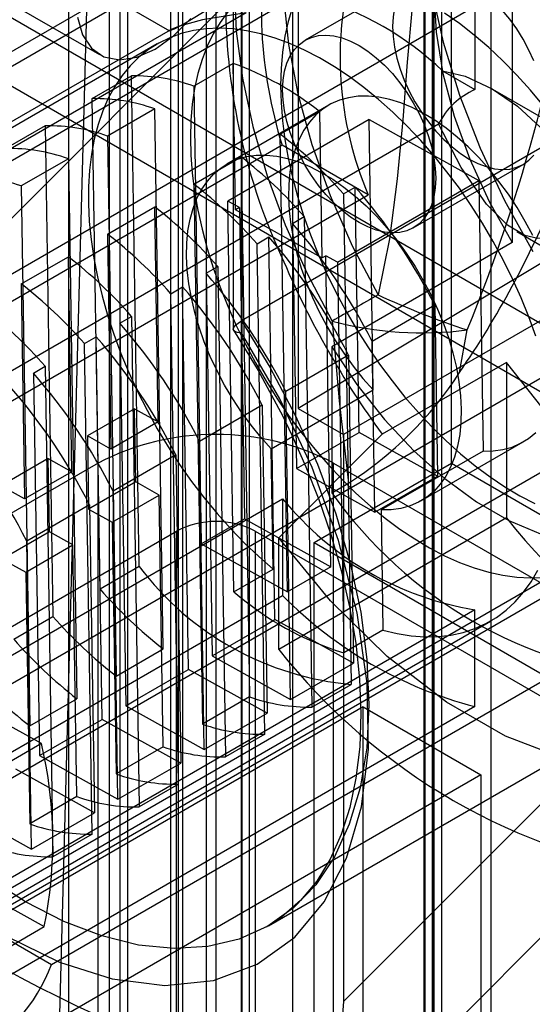
# Model space of a CAD drawing. Units: millimetres. Extents: x 63 to 4308, y 73 to 3064.
# Drawn here: x 3648 to 3652, y 1305 to 1313 of the extents above; entities that cross this region are included whole.
import ezdxf

# ---------------------------------------------------------------- set-up
doc = ezdxf.new("R2010")
doc.units = ezdxf.units.MM
doc.header["$LTSCALE"] = 2

msp = doc.modelspace()

# ---------------------------------------------------------------- linework, layer by layer
at = {"color": 7, "linetype": 'Continuous', "lineweight": 25}
for p, q in [((3690.5346, 1288.4727), (3578.6085, 1353.0863)), ((3578.6085, 1352.5075), (3690.5346, 1287.8939)), ((3651.5171, 1303.2412), (3651.5171, 1342.7402)), ((3651.4537, 1342.6472), (3651.4537, 1303.1482)), ((3649.6746, 1342.3645), (3649.6746, 1302.0468)), ((3651.4479, 1303.3376), (3651.4479, 1341.8122)), ((3651.5289, 1303.7152), (3651.5289, 1329.9416)), ((3651.5981, 1303.6188), (3651.5981, 1329.8451)), ((3651.5289, 1329.7487), (3651.5289, 1303.5224)), ((3648.9229, 1324.8967), (3648.9229, 1302.5194)), ((3649.3572, 1302.2687), (3649.3572, 1324.646)), ((3648.4217, 1302.2301), (3648.4217, 1324.6074)), ((3648.2583, 1301.2809), (3648.8561, 1323.5905)), ((3648.8561, 1323.5905), (3648.8561, 1301.9794)), ((3651.6793, 1309.2793), (3651.6793, 1322.7829)), ((3649.3906, 1322.7593), (3649.3906, 1302.3341)), ((3649.5911, 1322.7593), (3649.5911, 1302.3341)), ((3649.8918, 1302.3703), (3649.8918, 1322.5857)), ((3649.961, 1302.2739), (3649.961, 1322.4667)), ((3650.3264, 1322.4872), (3650.3264, 1301.4474)), ((3649.8918, 1322.3157), (3649.8918, 1302.1775)), ((3649.2904, 1304.4292), (3649.2904, 1316.7753)), ((3649.3572, 1304.3907), (3649.3572, 1316.7368)), ((3648.7661, 1316.65), (3648.7661, 1304.3039)), ((3648.8561, 1316.5246), (3648.8561, 1304.1785)), ((3648.9229, 1316.486), (3648.9229, 1304.1399)), ((3652.1971, 1314.6392), (3652.1971, 1311.1541)), ((3652.0134, 1314.2961), (3652.0134, 1297.5131)), ((3650.2426, 1314.1106), (3644.3289, 1310.6966)), ((3642.525, 1309.5309), (3650.1426, 1313.9285)), ((3656.9415, 1313.6686), (3650.376, 1309.7437)), ((3650.8397, 1313.5261), (3643.2221, 1309.1285)), ((3649.8918, 1313.5534), (3649.8918, 1310.4882)), ((3649.8226, 1313.4569), (3649.8226, 1310.4188)), ((3651.3692, 1313.4154), (3650.4337, 1312.8753)), ((3649.8918, 1310.3859), (3649.8918, 1313.3605)), ((3650.376, 1313.3509), (3650.376, 1309.7437)), ((3657.4426, 1313.3793), (3650.7605, 1309.5217)), ((3647.8452, 1313.238), (3648.6843, 1312.7536)), ((3649.7582, 1313.1859), (3644.7465, 1308.1708)), ((3645.966, 1309.7515), (3651.8797, 1313.1655)), ((3648.9205, 1313.1628), (3649.2812, 1312.9546)), ((3654.5925, 1313.2018), (3649.8918, 1310.4882)), ((3651.8797, 1313.1655), (3651.8797, 1312.4553)), ((3649.9328, 1313.1083), (3644.3289, 1309.8732)), ((3649.2855, 1312.9622), (3643.7065, 1309.7415)), ((3649.176, 1312.8445), (3643.8971, 1309.7971)), ((3649.8222, 1312.6776), (3649.4881, 1312.4847)), ((3649.8419, 1311.4325), (3649.8222, 1312.6776)), ((3648.6229, 1312.3788), (3648.957, 1312.5717)), ((3649.0228, 1308.3998), (3648.957, 1312.5717)), ((3651.6038, 1312.6145), (3651.8797, 1312.4553)), ((3649.4881, 1312.4847), (3649.5495, 1308.5924)), ((3653.4769, 1311.6237), (3652.0331, 1312.4571)), ((3648.6886, 1308.207), (3648.6229, 1312.3788)), ((3650.6353, 1312.323), (3649.7666, 1311.8215)), ((3649.154, 1312.2919), (3648.7531, 1312.0604)), ((3649.2264, 1307.6995), (3649.154, 1312.2919)), ((3650.223, 1312.0761), (3650.5571, 1312.2689)), ((3650.5571, 1312.2689), (3650.5768, 1311.0239)), ((3645.966, 1308.9281), (3651.5699, 1312.1632)), ((3648.2219, 1312.1473), (3647.8878, 1311.9545)), ((3648.2219, 1312.1473), (3648.2877, 1307.9755)), ((3650.9779, 1312.2019), (3649.7751, 1311.5075)), ((3650.9779, 1312.2019), (3651.9132, 1311.6818)), ((3651.0141, 1309.902), (3650.9779, 1312.2019)), ((3648.7531, 1312.0604), (3648.8255, 1307.468)), ((3650.2844, 1308.1838), (3650.223, 1312.0761)), ((3650.2382, 1311.9828), (3642.6206, 1307.5852)), ((3650.9721, 1311.5592), (3650.2382, 1311.9828)), ((3648.419, 1311.8675), (3648.0181, 1311.6361)), ((3648.419, 1311.8675), (3648.4914, 1307.2752)), ((3649.488, 1311.6517), (3649.8889, 1311.8832)), ((3649.8889, 1311.8832), (3649.9614, 1307.2908)), ((3651.355, 1311.2794), (3652.2905, 1311.8195)), ((3649.488, 1311.6517), (3649.5604, 1307.0594)), ((3650.7104, 1310.9874), (3651.9132, 1311.6818)), ((3651.9132, 1311.6818), (3651.9495, 1309.3819)), ((3643.3545, 1307.1616), (3650.9721, 1311.5592)), ((3648.0181, 1311.6361), (3648.0905, 1307.0437)), ((3650.7608, 1311.5686), (3650.8611, 1311.6265)), ((3650.7608, 1311.5686), (3650.7937, 1309.4827)), ((3650.894, 1309.5405), (3650.8611, 1311.6265)), ((3649.8753, 1311.4518), (3649.7751, 1311.5075)), ((3649.8275, 1308.1851), (3649.7751, 1311.5075)), ((3648.753, 1311.2274), (3649.1539, 1311.4589)), ((3649.1827, 1309.6298), (3649.1539, 1311.4589)), ((3649.8753, 1311.4518), (3649.8419, 1311.4325)), ((3650.5768, 1311.0239), (3649.8419, 1311.4325)), ((3649.8753, 1311.4518), (3649.917, 1308.8046)), ((3650.3265, 1311.3179), (3650.4267, 1311.3757)), ((3650.3265, 1311.3179), (3650.3594, 1309.2319)), ((3650.4267, 1311.3757), (3650.4596, 1309.2898)), ((3647.0729, 1306.9055), (3654.6905, 1311.3031)), ((3648.753, 1311.2274), (3648.7818, 1309.3984)), ((3652.2347, 1311.2496), (3653.3224, 1310.6217)), ((3650.0258, 1311.1443), (3650.126, 1311.2021)), ((3650.0771, 1307.8905), (3650.0258, 1311.1443)), ((3650.1773, 1307.9483), (3650.126, 1311.2021)), ((3652.1971, 1311.1541), (3650.6602, 1310.2668)), ((3648.0179, 1310.8031), (3648.4189, 1311.0345)), ((3648.4477, 1309.2055), (3648.4189, 1311.0345)), ((3650.5768, 1311.0239), (3650.6102, 1311.0431)), ((3650.7104, 1310.9874), (3650.6102, 1311.0431)), ((3650.6519, 1308.3959), (3650.6102, 1311.0431)), ((3650.7104, 1310.9874), (3650.7628, 1307.665)), ((3655.3876, 1310.9007), (3647.7699, 1306.5031)), ((3649.5915, 1310.8935), (3649.6917, 1310.9514)), ((3649.5915, 1310.8935), (3649.6428, 1307.6397)), ((3649.6917, 1310.9514), (3649.743, 1307.6976)), ((3648.0179, 1310.8031), (3648.0468, 1308.9741)), ((3649.2908, 1310.7199), (3649.391, 1310.7778)), ((3649.3421, 1307.4661), (3649.2908, 1310.7199)), ((3649.4423, 1307.524), (3649.391, 1310.7778)), ((3651.5392, 1310.621), (3651.0046, 1310.3124)), ((3651.5392, 1310.621), (3651.5621, 1309.169)), ((3648.8564, 1310.4692), (3648.9567, 1310.5271)), ((3648.8564, 1310.4692), (3648.9077, 1307.2154)), ((3648.9567, 1310.5271), (3649.008, 1307.2733)), ((3651.7487, 1310.0504), (3651.8146, 1310.4115)), ((3648.5557, 1310.2956), (3648.656, 1310.3535)), ((3648.7073, 1307.0997), (3648.656, 1310.3535)), ((3651.0275, 1308.8604), (3651.0046, 1310.3124)), ((3648.607, 1307.0418), (3648.5557, 1310.2956)), ((3650.6602, 1310.2668), (3650.6602, 1309.0271)), ((3650.8041, 1310.1966), (3650.2696, 1309.888)), ((3650.8041, 1310.1966), (3650.8455, 1307.5768)), ((3652.147, 1310.1348), (3651.0903, 1309.5248)), ((3652.147, 1310.1348), (3652.147, 1308.8132)), ((3648.1214, 1310.0449), (3648.2216, 1310.1027)), ((3648.2216, 1310.1027), (3648.2729, 1306.8489)), ((3648.1214, 1310.0449), (3648.1727, 1306.7911)), ((3650.1454, 1309.4005), (3651.0141, 1309.902)), ((3650.3109, 1307.2682), (3650.2696, 1309.888)), ((3648.9823, 1309.7413), (3648.5814, 1309.5098)), ((3648.9823, 1309.7413), (3649.1827, 1309.6298)), ((3648.9921, 1309.1184), (3648.9823, 1309.7413)), ((3650.0691, 1309.7723), (3649.5345, 1309.4637)), ((3650.0691, 1309.7723), (3650.1104, 1307.1525)), ((3650.376, 1309.7437), (3650.7605, 1309.5217)), ((3650.7605, 1304.699), (3655.7721, 1309.7142)), ((3647.1899, 1305.0964), (3655.008, 1309.6097)), ((3649.1827, 1309.6298), (3648.7818, 1309.3984)), ((3654.5581, 1309.489), (3647.5419, 1305.4386)), ((3648.7818, 1309.3984), (3648.5814, 1309.5098)), ((3648.5814, 1309.5098), (3648.5912, 1308.887)), ((3649.5758, 1306.8439), (3649.5345, 1309.4637)), ((3650.2092, 1308.643), (3651.0903, 1309.5248)), ((3650.4596, 1309.2898), (3650.7937, 1309.4827)), ((3650.7605, 1309.5217), (3650.7605, 1304.699)), ((3650.7937, 1309.4827), (3650.894, 1309.5405)), ((3650.7937, 1309.4827), (3650.8266, 1307.3968)), ((3651.5621, 1309.169), (3650.894, 1309.5405)), ((3650.1616, 1308.378), (3650.1454, 1309.4005)), ((3651.9495, 1309.3819), (3651.0808, 1308.8804)), ((3651.4202, 1308.957), (3652.2889, 1309.4585)), ((3648.2473, 1309.317), (3647.8463, 1309.0855)), ((3648.2571, 1308.6941), (3648.2473, 1309.317)), ((3648.2473, 1309.317), (3648.4477, 1309.2055)), ((3649.3341, 1309.348), (3648.7995, 1309.0394)), ((3649.3341, 1309.348), (3649.3754, 1306.7282)), ((3648.6723, 1309.2793), (3644.663, 1306.9648)), ((3648.6723, 1302.7204), (3648.6723, 1309.2793)), ((3650.3594, 1309.2319), (3650.4596, 1309.2898)), ((3650.3594, 1309.2319), (3651.0275, 1308.8604)), ((3650.4596, 1309.2898), (3650.4925, 1307.2039)), ((3650.5099, 1308.6043), (3651.6793, 1309.2793)), ((3650.677, 1309.2793), (3658.5285, 1304.7467)), ((3650.677, 1302.7204), (3650.677, 1309.2793)), ((3651.6793, 1309.2793), (3658.1944, 1305.5182)), ((3648.4477, 1309.2055), (3648.0468, 1308.9741)), ((3651.0275, 1308.8604), (3651.5621, 1309.169)), ((3648.0468, 1308.9741), (3647.8463, 1309.0855)), ((3648.2757, 1305.0149), (3655.292, 1309.0654)), ((3648.9921, 1309.1184), (3648.5912, 1308.887)), ((3649.1926, 1309.007), (3648.9921, 1309.1184)), ((3650.6602, 1309.0271), (3650.8021, 1309.109)), ((3644.3289, 1305.5626), (3650.2426, 1308.9765)), ((3648.7916, 1308.7755), (3649.1926, 1309.007)), ((3648.8408, 1306.4196), (3648.7995, 1309.0394)), ((3649.2263, 1306.8665), (3649.1926, 1309.007)), ((3650.2426, 1308.9765), (3650.2426, 1308.1531)), ((3648.599, 1308.9236), (3648.0644, 1308.615)), ((3648.5912, 1308.887), (3648.7916, 1308.7755)), ((3648.599, 1308.9236), (3648.6403, 1306.3038)), ((3651.0808, 1308.8804), (3651.0969, 1307.8579)), ((3649.5495, 1308.5924), (3649.917, 1308.8046)), ((3649.917, 1308.8046), (3650.6519, 1308.3959)), ((3652.147, 1308.8132), (3650.2092, 1307.6946)), ((3648.7916, 1308.7755), (3648.8254, 1306.6351)), ((3645.4983, 1306.4826), (3649.3405, 1308.7007)), ((3648.2571, 1308.6941), (3647.8562, 1308.4626)), ((3648.4575, 1308.5826), (3648.2571, 1308.6941)), ((3649.3405, 1302.1418), (3649.3405, 1308.7007)), ((3650.0087, 1308.7007), (3657.5262, 1304.3609)), ((3650.0087, 1308.7007), (3650.0087, 1302.1418)), ((3650.2092, 1307.6946), (3650.2092, 1308.643)), ((3648.0566, 1308.3512), (3648.4575, 1308.5826)), ((3648.1058, 1305.9952), (3648.0644, 1308.615)), ((3648.4913, 1306.4422), (3648.4575, 1308.5826)), ((3649.5495, 1308.5924), (3650.2844, 1308.1838)), ((3650.5099, 1303.0099), (3650.5099, 1308.6043)), ((3650.5099, 1308.6043), (3657.025, 1304.8432)), ((3647.8562, 1308.4626), (3648.0566, 1308.3512)), ((3649.0228, 1308.3998), (3648.6886, 1308.207)), ((3649.8275, 1308.1851), (3650.1616, 1308.378)), ((3650.6519, 1308.3959), (3650.2844, 1308.1838)), ((3648.0566, 1308.3512), (3648.0904, 1306.2107)), ((3644.3289, 1304.7392), (3650.2426, 1308.1531)), ((3650.1212, 1305.3428), (3654.8009, 1308.0443)), ((3651.8797, 1308.0314), (3646.5674, 1304.9647)), ((3647.9536, 1307.7826), (3648.2877, 1307.9755)), ((3650.179, 1302.9821), (3655.1911, 1307.9978)), ((3651.8797, 1307.208), (3651.8797, 1308.0314)), ((3646.7319, 1304.8866), (3652.0108, 1307.934)), ((3649.743, 1307.6976), (3650.0771, 1307.8905)), ((3650.0771, 1307.8905), (3650.1773, 1307.9483)), ((3650.0916, 1306.9724), (3650.0771, 1307.8905)), ((3650.8455, 1307.5768), (3650.1773, 1307.9483)), ((3651.0969, 1307.8579), (3650.7628, 1307.665)), ((3648.8255, 1307.468), (3649.2264, 1307.6995)), ((3649.6428, 1307.6397), (3649.743, 1307.6976)), ((3649.6428, 1307.6397), (3650.3109, 1307.2682)), ((3649.743, 1307.6976), (3649.7575, 1306.7796)), ((3650.3109, 1307.2682), (3650.8455, 1307.5768)), ((3649.008, 1307.2733), (3649.3421, 1307.4661)), ((3649.3421, 1307.4661), (3649.4423, 1307.524)), ((3649.3566, 1306.5481), (3649.3421, 1307.4661)), ((3650.1104, 1307.1525), (3649.4423, 1307.524)), ((3650.4925, 1307.2039), (3650.8266, 1307.3968)), ((3649.9614, 1307.2908), (3649.5604, 1307.0594)), ((3650.9275, 1307.2057), (3645.9159, 1304.3126)), ((3651.8797, 1307.208), (3646.5674, 1304.1413)), ((3648.1894, 1306.8936), (3647.526, 1307.2625)), ((3648.0905, 1307.0437), (3648.4914, 1307.2752)), ((3648.9077, 1307.2154), (3649.008, 1307.2733)), ((3648.9077, 1307.2154), (3649.5758, 1306.8439)), ((3649.008, 1307.2733), (3649.0225, 1306.3552)), ((3650.9275, 1304.505), (3650.9275, 1307.2057)), ((3650.9275, 1307.2057), (3651.9299, 1306.6271)), ((3649.5758, 1306.8439), (3650.1104, 1307.1525)), ((3648.2729, 1306.8489), (3648.607, 1307.0418)), ((3648.607, 1307.0418), (3648.7073, 1307.0997)), ((3648.6215, 1306.1238), (3648.607, 1307.0418)), ((3649.3754, 1306.7282), (3648.7073, 1307.0997)), ((3650.0916, 1306.9724), (3649.7575, 1306.7796)), ((3648.1894, 1306.8936), (3647.588, 1306.5464)), ((3648.1727, 1306.7911), (3648.2729, 1306.8489)), ((3648.1727, 1306.7911), (3648.8408, 1306.4196)), ((3648.2729, 1306.8489), (3648.2874, 1305.9309)), ((3649.2263, 1306.8665), (3648.8254, 1306.6351)), ((3648.8408, 1306.4196), (3649.3754, 1306.7282)), ((3651.9299, 1306.6271), (3646.9182, 1303.7339)), ((3648.6403, 1306.3038), (3647.9722, 1306.6753)), ((3651.9299, 1306.6271), (3651.9299, 1303.9264)), ((3649.3566, 1306.5481), (3649.0225, 1306.3552)), ((3647.4377, 1306.3667), (3648.1058, 1305.9952)), ((3648.4913, 1306.4422), (3648.0904, 1306.2107)), ((3648.1058, 1305.9952), (3648.6403, 1306.3038)), ((3648.6215, 1306.1238), (3648.2874, 1305.9309)), ((3647.5506, 1305.7053), (3648.2139, 1305.3364)), ((3647.5419, 1305.4386), (3648.2757, 1305.0149)), ((3647.6125, 1304.9893), (3648.2139, 1305.3364))]:
    msp.add_line(p, q, dxfattribs=at)
at = {"color": 7, "linetype": 'Continuous', "lineweight": 25, "flags": 128}
for points in [[(3649.8942, 1322.5612), (3649.8942, 1308.3694), (3649.8942, 1303.899), (3649.8942, 1303.1965), (3649.8942, 1302.494), (3649.8942, 1301.7915), (3649.8744, 1301.1043), (3649.7608, 1300.4859), (3649.6398, 1300.136), (3649.4834, 1299.8267), (3649.0715, 1299.3291), (3648.5442, 1298.9988), (3647.9274, 1298.8417), (3647.2428, 1298.8589), (3646.5091, 1299.0505), (3645.7489, 1299.4106)], [(3651.2566, 1315.4115), (3651.0137, 1315.2857), (3650.7996, 1315.1124), (3650.617, 1314.8938), (3650.4686, 1314.6331), (3650.3564, 1314.3338), (3650.2818, 1314), (3650.246, 1313.6364), (3650.2495, 1313.248), (3650.2921, 1312.84), (3650.3734, 1312.4182), (3650.4921, 1311.9883), (3650.6467, 1311.5563), (3650.835, 1311.1281), (3651.0544, 1310.7095)], [(3650.9173, 1315.3235), (3650.6768, 1315.2112), (3650.4619, 1315.0549), (3650.2751, 1314.8565), (3650.1189, 1314.6185), (3649.9951, 1314.3439), (3649.9053, 1314.0359), (3649.8505, 1313.6984), (3649.8315, 1313.3356), (3649.8484, 1312.9518), (3649.9012, 1312.5519), (3649.989, 1312.1407), (3650.1108, 1311.7233), (3650.2652, 1311.3049), (3650.4503, 1310.8905), (3650.6637, 1310.4853)], [(3652.1971, 1314.6392), (3652.0013, 1314.5164), (3651.8357, 1314.3471), (3651.7035, 1314.1345), (3651.6071, 1313.8829), (3651.5486, 1313.597), (3651.5289, 1313.2824), (3651.5486, 1312.9451), (3651.6071, 1312.5916), (3651.7035, 1312.2288), (3651.8357, 1311.8635), (3652.0013, 1311.503), (3652.1971, 1311.1541)], [(3651.5387, 1314.4042), (3651.4591, 1314.0264), (3651.3965, 1313.6152), (3651.3456, 1313.16), (3651.304, 1312.6885), (3651.2645, 1312.1983), (3651.2185, 1311.6965), (3651.1529, 1311.1875), (3651.0544, 1310.7095)], [(3651.4287, 1314.1503), (3651.449, 1313.7355), (3651.5097, 1313.3027), (3651.61, 1312.858), (3651.7485, 1312.4073), (3651.9234, 1311.9567), (3652.1322, 1311.5122), (3652.3722, 1311.08)], [(3649.9328, 1313.1083), (3649.5621, 1313.0479), (3649.3649, 1312.9941), (3649.2863, 1312.9626), (3649.2827, 1312.9573), (3649.322, 1312.9737), (3649.4013, 1313.0153), (3649.4959, 1313.0709), (3649.5978, 1313.1342), (3649.7088, 1313.2038), (3649.8615, 1313.2944), (3650.047, 1313.3826), (3650.2705, 1313.426), (3650.392, 1313.4013), (3650.4881, 1313.3357), (3650.5218, 1313.2651), (3650.5185, 1313.2411)], [(3652.3815, 1312.6992), (3652.3392, 1312.7924), (3652.2905, 1312.8835), (3652.2361, 1312.9711), (3652.1765, 1313.0543), (3652.1125, 1313.1321), (3652.045, 1313.2033), (3651.9748, 1313.2672), (3651.9028, 1313.3229), (3651.8298, 1313.3698), (3651.7569, 1313.4071), (3651.6849, 1313.4346), (3651.6147, 1313.4518), (3651.5472, 1313.4584), (3651.4832, 1313.4545), (3651.4236, 1313.4401), (3651.3692, 1313.4154), (3651.3205, 1313.3806), (3651.2782, 1313.3362), (3651.2429, 1313.2827), (3651.2149, 1313.2209), (3651.1947, 1313.1515), (3651.1824, 1313.0754), (3651.1783, 1312.9935)], [(3650.326, 1313.1562), (3650.2902, 1313.0359), (3650.2621, 1312.9088), (3650.242, 1312.7753), (3650.2299, 1312.6361), (3650.2259, 1312.4916)], [(3648.4965, 1313.0722), (3648.5389, 1312.9216), (3648.6155, 1312.8071), (3648.7221, 1312.735), (3648.8529, 1312.7094), (3649.0005, 1312.7316), (3649.1568, 1312.8004), (3649.313, 1312.912), (3649.4606, 1313.0602)], [(3649.7757, 1313.1158), (3649.7103, 1313.0275), (3649.6521, 1312.9306), (3649.6011, 1312.8255), (3649.5575, 1312.7125), (3649.5217, 1312.5923), (3649.4937, 1312.4652), (3649.4736, 1312.3317), (3649.4615, 1312.1925), (3649.4575, 1312.048)], [(3652.4644, 1312.3169), (3652.3523, 1312.451), (3652.2366, 1312.5788), (3652.1178, 1312.6998), (3651.9963, 1312.8135), (3651.8727, 1312.9195), (3651.7474, 1313.0174), (3651.621, 1313.1066)], [(3651.1783, 1312.9935), (3651.1824, 1312.9069), (3651.1947, 1312.8167), (3651.2149, 1312.7239), (3651.2429, 1312.6299), (3651.2782, 1312.5356), (3651.3205, 1312.4424), (3651.3692, 1312.3514), (3651.4236, 1312.2637), (3651.4832, 1312.1805), (3651.5472, 1312.1028), (3651.6147, 1312.0315), (3651.6849, 1311.9676), (3651.7569, 1311.9119), (3651.8298, 1311.8651), (3651.9028, 1311.8277), (3651.9748, 1311.8003), (3652.045, 1311.7831), (3652.1125, 1311.7764), (3652.1765, 1311.7803), (3652.2361, 1311.7947), (3652.2905, 1311.8195), (3652.3392, 1311.8543), (3652.3815, 1311.8987)], [(3652.3967, 1310.3593), (3652.3379, 1310.5227), (3652.272, 1310.6857), (3652.1995, 1310.8474), (3652.1206, 1311.0073), (3652.0355, 1311.1647), (3651.9447, 1311.3191), (3651.8486, 1311.4697), (3651.7474, 1311.616), (3651.6416, 1311.7574), (3651.5316, 1311.8934), (3651.4179, 1312.0234), (3651.3009, 1312.1468), (3651.1811, 1312.2632), (3651.0589, 1312.3722), (3650.9348, 1312.4732), (3650.8095, 1312.566), (3650.6832, 1312.65), (3650.5566, 1312.725), (3650.4301, 1312.7907), (3650.3043, 1312.8469), (3650.1796, 1312.8932), (3650.0566, 1312.9295), (3649.9358, 1312.9557), (3649.8175, 1312.9716), (3649.7024, 1312.9773), (3649.5908, 1312.9726), (3649.4832, 1312.9576), (3649.38, 1312.9324), (3649.2817, 1312.897), (3649.1886, 1312.8516), (3649.1011, 1312.7964), (3649.0196, 1312.7316), (3648.9443, 1312.6575), (3648.8757, 1312.5742), (3648.8139, 1312.4823), (3648.7591, 1312.382), (3648.7117, 1312.2738), (3648.6719, 1312.1581), (3648.6396, 1312.0353), (3648.6152, 1311.9059), (3648.5987, 1311.7705), (3648.5901, 1311.6295), (3648.5895, 1311.4837), (3648.5969, 1311.3334), (3648.6123, 1311.1794), (3648.6356, 1311.0222), (3648.6667, 1310.8625), (3648.7054, 1310.7009), (3648.7518, 1310.5381), (3648.8054, 1310.3747), (3648.8662, 1310.2113), (3648.9339, 1310.0487), (3649.0082, 1309.8874), (3649.0888, 1309.7281), (3649.1755, 1309.5715), (3649.2678, 1309.4181), (3649.3654, 1309.2685), (3649.4678, 1309.1235), (3649.5748, 1308.9835), (3649.6858, 1308.8491), (3649.8005, 1308.7209), (3649.9183, 1308.5993), (3650.0388, 1308.4849), (3650.1616, 1308.378)], [(3650.2428, 1312.4535), (3650.2469, 1312.5353), (3650.2592, 1312.6115), (3650.2794, 1312.6809), (3650.3074, 1312.7427), (3650.3427, 1312.7961), (3650.385, 1312.8405), (3650.4337, 1312.8753), (3650.4881, 1312.9001), (3650.5477, 1312.9145), (3650.6117, 1312.9184), (3650.6792, 1312.9117), (3650.7494, 1312.8945), (3650.8214, 1312.8671), (3650.8943, 1312.8297), (3650.9673, 1312.7829), (3651.0393, 1312.7272), (3651.1095, 1312.6633), (3651.177, 1312.592), (3651.241, 1312.5143), (3651.3006, 1312.4311), (3651.355, 1312.3434), (3651.4037, 1312.2524), (3651.446, 1312.1592), (3651.4813, 1312.0649), (3651.5093, 1311.9708), (3651.5295, 1311.8781), (3651.5418, 1311.7879), (3651.5459, 1311.7013), (3651.5418, 1311.6194), (3651.5295, 1311.5433), (3651.5093, 1311.4739), (3651.4813, 1311.4121), (3651.446, 1311.3586), (3651.4037, 1311.3142), (3651.355, 1311.2794), (3651.3006, 1311.2547), (3651.241, 1311.2402), (3651.177, 1311.2363), (3651.1095, 1311.243), (3651.0393, 1311.2602), (3650.9673, 1311.2876), (3650.8943, 1311.325), (3650.8214, 1311.3719), (3650.7494, 1311.4276), (3650.6792, 1311.4915), (3650.6117, 1311.5627), (3650.5477, 1311.6404), (3650.4881, 1311.7237), (3650.4337, 1311.8113), (3650.385, 1311.9023), (3650.3427, 1311.9956), (3650.3074, 1312.0898), (3650.2794, 1312.1839), (3650.2592, 1312.2766), (3650.2469, 1312.3669), (3650.2428, 1312.4535)], [(3651.6038, 1312.6145), (3651.7963, 1312.5693), (3652.0265, 1312.4609), (3652.2429, 1312.3151), (3652.4351, 1312.1371), (3652.5955, 1311.9197), (3652.6888, 1311.6971), (3652.7102, 1311.5024), (3652.6807, 1311.3646), (3652.6068, 1311.2543), (3652.5139, 1311.1997), (3652.4136, 1311.1886), (3652.3048, 1311.2149), (3652.1574, 1311.3025), (3651.9785, 1311.4801), (3651.7616, 1311.7928), (3651.5699, 1312.1632)], [(3650.2259, 1312.4916), (3650.2299, 1312.3425), (3650.242, 1312.1893), (3650.2621, 1312.0326), (3650.2902, 1311.8731), (3650.326, 1311.7115), (3650.3695, 1311.5484), (3650.4205, 1311.3843), (3650.4788, 1311.2201), (3650.5441, 1311.0564), (3650.6163, 1310.8937), (3650.6949, 1310.7329), (3650.7797, 1310.5744), (3650.8704, 1310.4191), (3650.9665, 1310.2674), (3651.0677, 1310.12), (3651.1737, 1309.9775), (3651.2838, 1309.8404), (3651.3978, 1309.7094), (3651.5151, 1309.5849), (3651.6353, 1309.4675), (3651.7579, 1309.3575), (3651.8824, 1309.2556), (3652.0084, 1309.162), (3652.1352, 1309.0771), (3652.2624, 1309.0014), (3652.3894, 1308.935)], [(3652.372, 1311.2137), (3652.3082, 1311.3344), (3652.2386, 1311.4522), (3652.1637, 1311.566), (3652.084, 1311.6753), (3652, 1311.7792), (3651.9124, 1311.877), (3651.8217, 1311.9681), (3651.7285, 1312.0518), (3651.6335, 1312.1276), (3651.5373, 1312.1949), (3651.4406, 1312.2533), (3651.3441, 1312.3023), (3651.2483, 1312.3417), (3651.1541, 1312.3712), (3651.0619, 1312.3906), (3650.9725, 1312.3997), (3650.8864, 1312.3985), (3650.8043, 1312.3869), (3650.7266, 1312.3651), (3650.654, 1312.3333), (3650.5869, 1312.2916), (3650.5258, 1312.2403), (3650.4711, 1312.1797), (3650.4232, 1312.1104), (3650.3824, 1312.0327), (3650.349, 1311.9472), (3650.3232, 1311.8544), (3650.3052, 1311.7551), (3650.2951, 1311.6499), (3650.2929, 1311.5394), (3650.2988, 1311.4246), (3650.3127, 1311.306), (3650.3344, 1311.1847), (3650.3638, 1311.0613), (3650.4007, 1310.9368), (3650.4449, 1310.8119), (3650.496, 1310.6876), (3650.5538, 1310.5647), (3650.6177, 1310.444), (3650.6875, 1310.3263), (3650.7625, 1310.2126), (3650.8423, 1310.1034), (3650.9264, 1309.9997), (3651.0141, 1309.902)], [(3649.4575, 1312.048), (3649.4615, 1311.8988), (3649.4736, 1311.7456), (3649.4937, 1311.589), (3649.5217, 1311.4295), (3649.5575, 1311.2679), (3649.6011, 1311.1047), (3649.6521, 1310.9407), (3649.7103, 1310.7765), (3649.7757, 1310.6128), (3649.8478, 1310.4501), (3649.9265, 1310.2893), (3650.0113, 1310.1308), (3650.1019, 1309.9754), (3650.1981, 1309.8238), (3650.2993, 1309.6764), (3650.4052, 1309.5338), (3650.5154, 1309.3968), (3650.6293, 1309.2658), (3650.7467, 1309.1413), (3650.8669, 1309.0239), (3650.9895, 1308.9139), (3651.114, 1308.812), (3651.2399, 1308.7184), (3651.3667, 1308.6335), (3651.4939, 1308.5578), (3651.621, 1308.4914), (3651.7474, 1308.4347), (3651.8727, 1308.3879), (3651.9963, 1308.3512), (3652.1178, 1308.3247), (3652.2366, 1308.3085), (3652.3523, 1308.3027), (3652.4644, 1308.3074)], [(3650.1454, 1309.4005), (3650.0577, 1309.4982), (3649.9737, 1309.6019), (3649.8938, 1309.7111), (3649.8188, 1309.8249), (3649.7491, 1309.9425), (3649.6851, 1310.0632), (3649.6273, 1310.1861), (3649.5762, 1310.3104), (3649.532, 1310.4353), (3649.4951, 1310.5598), (3649.4657, 1310.6832), (3649.444, 1310.8046), (3649.4301, 1310.9231), (3649.4243, 1311.0379), (3649.4264, 1311.1484), (3649.4365, 1311.2536), (3649.4545, 1311.3529), (3649.4803, 1311.4457), (3649.5137, 1311.5312), (3649.5545, 1311.6089), (3649.6025, 1311.6782), (3649.6571, 1311.7388), (3649.7182, 1311.7901), (3649.7853, 1311.8318), (3649.8579, 1311.8637), (3649.9356, 1311.8854), (3650.0177, 1311.897), (3650.1038, 1311.8982), (3650.1932, 1311.8891), (3650.2854, 1311.8697), (3650.3797, 1311.8403), (3650.4754, 1311.8009), (3650.5719, 1311.7518), (3650.6686, 1311.6934), (3650.7648, 1311.6261), (3650.8598, 1311.5503), (3650.953, 1311.4666), (3651.0437, 1311.3756), (3651.1313, 1311.2777), (3651.2153, 1311.1738), (3651.295, 1311.0646), (3651.3699, 1310.9507), (3651.4395, 1310.8329), (3651.5033, 1310.7122), (3651.5609, 1310.5892), (3651.6119, 1310.4649), (3651.6559, 1310.34), (3651.6926, 1310.2155), (3651.7218, 1310.0922), (3651.7433, 1309.9709), (3651.757, 1309.8524), (3651.7626, 1309.7377), (3651.7603, 1309.6274), (3651.75, 1309.5223), (3651.7318, 1309.4231), (3651.7058, 1309.3305), (3651.6722, 1309.2452), (3651.6312, 1309.1677), (3651.5831, 1309.0986), (3651.5282, 1309.0383), (3651.467, 1308.9872), (3651.3997, 1308.9458), (3651.327, 1308.9142), (3651.2492, 1308.8927), (3651.167, 1308.8814), (3651.0808, 1308.8804)], [(3649.8918, 1310.4882), (3650.1342, 1310.0949), (3650.3506, 1309.6869), (3650.5383, 1309.2693), (3650.6949, 1308.8475), (3650.8184, 1308.4266), (3650.9074, 1308.0119), (3650.9607, 1307.6086), (3650.9776, 1307.2217), (3650.958, 1306.8562), (3650.902, 1306.5165), (3650.8104, 1306.2069), (3650.6844, 1305.9313), (3650.5254, 1305.6931), (3650.3355, 1305.4953), (3650.1171, 1305.3405), (3649.8729, 1305.2304), (3649.6059, 1305.1665), (3649.3195, 1305.1496), (3649.0173, 1305.18), (3648.703, 1305.2571), (3648.3807, 1305.3802), (3648.0542, 1305.5475), (3647.7277, 1305.7571)], [(3649.8918, 1310.3859), (3649.8587, 1310.3899), (3649.8421, 1310.3952), (3649.8275, 1310.4053), (3649.8227, 1310.4169), (3649.8268, 1310.4332), (3649.8407, 1310.4512), (3649.8629, 1310.4697), (3649.8918, 1310.4882)], [(3650.6637, 1310.4853), (3650.7237, 1309.8084), (3650.8021, 1309.109)], [(3647.8871, 1305.2582), (3648.3447, 1305.0331), (3648.7923, 1304.8921), (3649.24, 1304.837), (3649.6549, 1304.8791), (3650.0271, 1305.0164), (3650.3472, 1305.2466), (3650.5972, 1305.5465), (3650.7872, 1305.9193), (3650.9136, 1306.3557), (3650.9729, 1306.8471), (3650.9624, 1307.4086), (3650.8769, 1308.0048), (3650.7194, 1308.6207), (3650.4928, 1309.2418), (3650.2182, 1309.8247), (3649.8918, 1310.3859)], [(3649.8184, 1310.419), (3649.8543, 1310.3636), (3650.0351, 1310.0669)], [(3650.6602, 1310.2668), (3650.8742, 1309.9476), (3651.1088, 1309.6512), (3651.36, 1309.3829), (3651.6231, 1309.1475), (3651.8936, 1308.9492), (3652.1666, 1308.7917), (3652.437, 1308.6776), (3652.7002, 1308.6092), (3652.9514, 1308.5875), (3653.186, 1308.613), (3653.3999, 1308.6852)], [(3655.4881, 1308.206), (3655.1827, 1308.1757), (3654.8583, 1308.1991), (3654.5195, 1308.276), (3654.171, 1308.4053), (3653.8176, 1308.5853), (3653.4641, 1308.8134), (3653.1156, 1309.0864), (3652.7768, 1309.4007), (3652.4525, 1309.7518), (3652.147, 1310.1348)], [(3650.0351, 1310.0669), (3650.2448, 1309.6768), (3650.3224, 1309.5164), (3650.4413, 1309.2486), (3650.5509, 1308.9701), (3650.6526, 1308.6728), (3650.7407, 1308.3662), (3650.8121, 1308.0558), (3650.8647, 1307.7465), (3650.8971, 1307.4427), (3650.9084, 1307.1481), (3650.8984, 1306.866), (3650.867, 1306.5992), (3650.8145, 1306.3499), (3650.7413, 1306.1201), (3650.6475, 1305.911), (3650.5329, 1305.7235), (3650.396, 1305.5582), (3650.2338, 1305.4163), (3650.1024, 1305.3322)], [(3651.9495, 1309.3819), (3652.0356, 1309.3829), (3652.1179, 1309.3941), (3652.1957, 1309.4156), (3652.2684, 1309.4472), (3652.3356, 1309.4887), (3652.3969, 1309.5398)], [(3653.5503, 1306.7143), (3653.1101, 1306.6863), (3652.6355, 1306.7671), (3652.1394, 1306.9563), (3651.6361, 1307.2451), (3651.1319, 1307.6333), (3650.6494, 1308.1065), (3650.2092, 1308.643)], [(3651.0969, 1307.8579), (3651.2184, 1307.8289), (3651.3374, 1307.8102), (3651.4535, 1307.8017), (3651.5661, 1307.8036), (3651.6748, 1307.8158), (3651.7792, 1307.8382), (3651.8789, 1307.8709), (3651.9734, 1307.9135), (3652.0625, 1307.9661), (3652.1457, 1308.0283), (3652.2227, 1308.1), (3652.2931, 1308.1807), (3652.3569, 1308.2703), (3652.4135, 1308.3684)], [(3650.7605, 1304.699), (3650.7179, 1304.1467), (3650.5883, 1303.6446), (3650.4476, 1303.3393), (3650.2648, 1303.0753), (3650.1146, 1302.9217), (3649.7703, 1302.6967), (3649.3577, 1302.5736), (3649.0328, 1302.5547), (3648.6827, 1302.5961), (3648.1944, 1302.7465), (3647.6793, 1303.008), (3647.251, 1303.3023), (3646.8243, 1303.6689), (3646.3623, 1304.1608), (3645.9272, 1304.7326), (3645.6455, 1305.1768), (3645.3925, 1305.6477), (3645.2422, 1305.9748), (3645.0025, 1306.6238), (3644.8356, 1307.2859), (3644.7694, 1307.7346), (3644.7465, 1308.1708)]]:
    msp.add_lwpolyline(points, dxfattribs=at)
at = {"color": 7, "linetype": 'Continuous', "lineweight": 25}
for centre, radius, start, end in [((3638.112, 1315.9751), 14.789, 337.90167, 352.51398), ((3653.938, 1313.1398), 3.8764, 168.26054, 197.36533), ((3653.7085, 1312.7313), 2.9769, 164.51424, 203.18708), ((3649.7518, 1310.6597), 2.6929, 46.54753, 73.45784), ((3654.967, 1313.2077), 5.2089, 180.23994, 205.19981), ((3648.9483, 1310.2408), 2.5888, 51.57642, 70.2699), ((3648.9825, 1311.0615), 1.5104, 70.44152, 90.9683), ((3652.1254, 1311.8843), 0.6215, 113.28075, 153.34101), ((3648.6484, 1310.8686), 1.5104, 70.44152, 90.9683), ((3648.2474, 1310.6371), 1.5104, 70.44152, 90.9683), ((3647.8318, 1309.0033), 3.8936, 41.21284, 52.1103), ((3647.9133, 1310.4443), 1.5104, 70.44152, 90.9683), ((3647.4977, 1308.8104), 3.8936, 41.21284, 52.1103), ((3647.5124, 1310.2128), 1.5104, 70.44152, 90.9683), ((3647.0968, 1308.5789), 3.8936, 41.21284, 52.1103), ((3647.2561, 1308.4639), 4.7955, 26.73104, 41.25997), ((3645.0618, 1314.6427), 8.112, 325.52008, 337.65511), ((3646.7627, 1308.3861), 3.8936, 41.21284, 52.1103), ((3646.7216, 1308.1553), 4.7955, 26.73104, 41.25997), ((3646.3617, 1308.1546), 3.8936, 41.21284, 52.1103), ((3646.5211, 1308.0396), 4.7955, 26.73104, 41.25997), ((3646.0276, 1307.9617), 3.8936, 41.21284, 52.1103), ((3657.0034, 1313.8721), 7.3391, 203.12366, 216.32384), ((3645.9865, 1307.731), 4.7955, 26.73104, 41.25997), ((3645.6267, 1307.7303), 3.8936, 41.21284, 52.1103), ((3645.7861, 1307.6153), 4.7955, 26.73104, 41.25997), ((3698.127, 1228.2185), 94.9768, 119.710765, 119.982525), ((3653.987, 1317.0708), 7.0047, 245.25002, 251.93292), ((3645.2926, 1307.5374), 3.8936, 41.21284, 52.1103), ((3645.2515, 1307.3067), 4.7955, 26.73104, 41.25997), ((3651.4322, 1313.4572), 3.0696, 255.50017, 277.15633), ((3645.051, 1307.1909), 4.7955, 26.73104, 41.25997), ((3649.1375, 1311.7293), 3.1044, 302.4254, 327.25893), ((3644.5165, 1306.8823), 4.7955, 26.73104, 41.25997), ((3644.316, 1306.7666), 4.7955, 26.73104, 41.25997), ((3643.7814, 1306.458), 4.7955, 26.73104, 41.25997), ((3649.6746, 1307.3448), 2.1787, 62.60967, 117.39033), ((3652.3052, 1310.6589), 2.6617, 219.2032, 260.80218), ((3653.7515, 1311.2181), 3.789, 215.32882, 264.67656), ((3656.2468, 1312.0569), 5.2278, 218.35022, 261.65516), ((3649.6746, 1308.0594), 0.7231, 62.48054, 117.51946), ((3651.0508, 1309.9234), 2.5365, 216.91538, 264.93093), ((3651.6177, 1310.7723), 3.8936, 221.21284, 232.1103), ((3651.5229, 1310.133), 2.5824, 228.96379, 252.88252), ((3652.7805, 1310.6588), 3.5664, 224.63446, 255.37092), ((3651.2167, 1310.5408), 3.8936, 221.21284, 232.1103), ((3650.8826, 1310.348), 3.8936, 221.21284, 232.1103), ((3654.309, 1310.9382), 5.2278, 218.35022, 261.65516), ((3650.4817, 1310.1165), 3.8936, 221.21284, 232.1103), ((3650.467, 1308.7141), 1.5104, 250.44152, 270.9683), ((3650.0661, 1308.4826), 1.5104, 250.44152, 270.9683), ((3644.6843, 1306.0596), 3.6029, 348.42189, 13.38523), ((3653.125, 1314.4728), 10.8497, 224.93276, 255.07261), ((3649.732, 1308.2898), 1.5104, 250.44152, 270.9683), ((3649.331, 1308.0583), 1.5104, 250.44152, 270.9683), ((3648.9969, 1307.8654), 1.5104, 250.44152, 270.9683), ((3648.596, 1307.634), 1.5104, 250.44152, 270.9683), ((3648.2619, 1307.4411), 1.5104, 250.44152, 270.9683), ((3646.9445, 1305.5109), 1.4206, 254.60595, 339.56631)]:
    msp.add_arc(centre, radius, start, end, dxfattribs=at)

doc.saveas('drawing.dxf')
